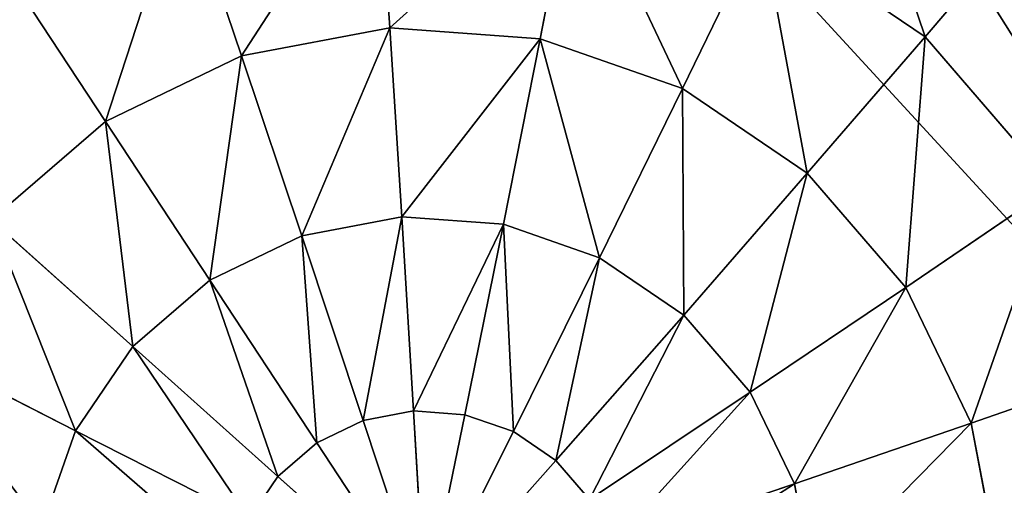
# Model space of a CAD drawing. Extents: x 18922 to 23337, y 11200 to 12292.
# Drawn here: x 19253 to 19305, y 12209 to 12233 of the extents above; entities that cross this region are included whole.
import ezdxf

# ---------------------------------------------------------------- set-up
doc = ezdxf.new("R2010")
doc.units = 0
doc.layers.get('0').update_dxf_attribs({"color": 13, "linetype": 'CONTINUOUS'})

# ---------------------------------------------------------------- blocks, each defined once
blk = doc.blocks.new('GROUP_2')
at = {"color": 43}
for p, q in [((350.259, 683.663, 100.285), (349.624, 693.225, 95.586)), ((358.175, 683.078, 100.048), (360, 692.459, 95.275)), ((342.461, 682.18, 100.449), (339.401, 691.281, 95.801)), ((378.421, 683.182, 94.455), (384.23, 689.989, 88.296)), ((365.667, 680.465, 99.754), (369.822, 689.033, 94.889)), ((378.421, 683.182, 94.455), (369.822, 689.033, 94.889)), ((335.311, 678.729, 100.528), (330.028, 686.757, 95.905)), ((350.259, 683.663, 100.285), (342.461, 682.18, 100.449)), ((358.175, 683.078, 100.048), (350.259, 683.663, 100.285)), ((350.894, 673.71, 103.719), (350.259, 683.663, 100.285)), ((356.238, 673.315, 103.559), (358.175, 683.078, 100.048)), ((365.667, 680.465, 99.754), (358.175, 683.078, 100.048)), ((372.227, 676.001, 99.422), (378.421, 683.182, 94.455)), ((385.21, 675.304, 94.001), (378.421, 683.182, 94.455)), ((342.461, 682.18, 100.449), (335.311, 678.729, 100.528)), ((345.628, 672.708, 103.83), (342.461, 682.18, 100.449)), ((361.297, 671.55, 103.36), (365.667, 680.465, 99.754)), ((372.227, 676.001, 99.422), (365.667, 680.465, 99.754)), ((335.311, 678.729, 100.528), (329.297, 673.546, 100.518)), ((340.801, 670.378, 103.883), (335.311, 678.729, 100.528)), ((365.726, 668.537, 103.136), (372.227, 676.001, 99.422)), ((377.407, 669.992, 99.076), (372.227, 676.001, 99.422)), ((377.407, 669.992, 99.076), (385.21, 675.304, 94.001)), ((336.74, 666.879, 103.876), (329.297, 673.546, 100.518)), ((350.894, 673.71, 103.719), (345.628, 672.708, 103.83)), ((356.238, 673.315, 103.559), (350.894, 673.71, 103.719)), ((351.519, 663.488, 105.845), (350.894, 673.71, 103.719)), ((354.214, 663.289, 105.764), (356.238, 673.315, 103.559)), ((361.297, 671.55, 103.36), (356.238, 673.315, 103.559)), ((345.628, 672.708, 103.83), (340.801, 670.378, 103.883)), ((348.864, 662.983, 105.901), (345.628, 672.708, 103.83)), ((356.765, 662.399, 105.664), (361.297, 671.55, 103.36)), ((365.726, 668.537, 103.136), (361.297, 671.55, 103.36)), ((340.801, 670.378, 103.883), (336.74, 666.879, 103.876)), ((346.429, 661.808, 105.928), (340.801, 670.378, 103.883)), ((369.223, 664.479, 102.902), (377.407, 669.992, 99.076)), ((380.853, 662.845, 98.739), (377.407, 669.992, 99.076)), ((358.998, 660.88, 105.551), (365.726, 668.537, 103.136)), ((369.223, 664.479, 102.902), (365.726, 668.537, 103.136)), ((333.723, 662.448, 103.808), (324.828, 666.984, 100.418)), ((336.74, 666.879, 103.876), (333.723, 662.448, 103.808)), ((344.381, 660.044, 105.924), (336.74, 666.879, 103.876)), ((380.853, 662.845, 98.739), (389.728, 665.935, 93.559)), ((360.762, 658.833, 105.433), (369.223, 664.479, 102.902)), ((371.55, 659.653, 102.675), (369.223, 664.479, 102.902)), ((351.519, 663.488, 105.845), (348.864, 662.983, 105.901)), ((352.126, 653.125, 106.637), (351.519, 663.488, 105.845)), ((354.214, 663.289, 105.764), (351.519, 663.488, 105.845)), ((352.126, 653.125, 106.637), (354.214, 663.289, 105.764)), ((356.765, 662.399, 105.664), (354.214, 663.289, 105.764)), ((348.864, 662.983, 105.901), (346.429, 661.808, 105.928)), ((352.126, 653.125, 106.637), (348.864, 662.983, 105.901)), ((371.55, 659.653, 102.675), (380.853, 662.845, 98.739)), ((382.331, 655.049, 98.433), (380.853, 662.845, 98.739)), ((333.723, 662.448, 103.808), (331.954, 657.389, 103.685)), ((342.86, 657.809, 105.89), (333.723, 662.448, 103.808)), ((352.126, 653.125, 106.637), (356.765, 662.399, 105.664)), ((358.998, 660.88, 105.551), (356.765, 662.399, 105.664)), ((346.429, 661.808, 105.928), (344.381, 660.044, 105.924)), ((352.126, 653.125, 106.637), (346.429, 661.808, 105.928)), ((352.126, 653.125, 106.637), (358.998, 660.88, 105.551)), ((360.762, 658.833, 105.433), (358.998, 660.88, 105.551)), ((344.381, 660.044, 105.924), (342.86, 657.809, 105.89)), ((352.126, 653.125, 106.637), (344.381, 660.044, 105.924)), ((361.935, 656.4, 105.318), (371.55, 659.653, 102.675)), ((372.548, 654.39, 102.469), (371.55, 659.653, 102.675))]:
    blk.add_line(p, q, dxfattribs=at)
mesh = blk.add_polyface(dxfattribs=at)
corners = [(266.853, 627.767, 20.552), (264.285, 673.189, 22.164), (262.578, 650.307, 21.435), (271.857, 694.855, 22.692), (276.817, 607.104, 19.577), (284.777, 713.826, 22.981), (284.305, 598.417, 19.077), (291.792, 589.729, 18.576), (302.166, 728.811, 23.012), (310.757, 576.823, 17.617), (309.874, 653.933, 20.259), (315.477, 623.562, 19.074), (322.673, 591.022, 17.772), (327.874, 570.853, 16.945), (322.838, 738.788, 22.783), (402.827, 651.746, 17.632), (345.385, 743.077, 22.309), (368.269, 741.387, 21.623), (389.932, 733.831, 20.772), (408.898, 720.926, 19.813), (408.03, 623.543, 16.532), (414.254, 595.399, 15.406), (423.873, 703.55, 18.812), (415.913, 596.828, 15.409), (428.833, 615.8, 15.698), (433.837, 682.888, 17.837), (436.405, 637.465, 16.225), (438.111, 660.347, 16.955)]
mesh.append_faces([[corners[k] for k in face] for face in [(0, 1, 2), (12, 9, 13), (25, 26, 27)]], dxfattribs={"vtx0": -1, "color": 43})
mesh.append_faces([[corners[k] for k in face] for face in [(1, 0, 3), (3, 4, 5), (5, 7, 8), (10, 9, 11), (11, 9, 12), (14, 15, 16), (16, 15, 17), (17, 15, 18), (18, 15, 19), (19, 21, 22), (22, 24, 25)]], dxfattribs={"vtx0": -1, "vtx1": -1, "color": 43})
mesh.append_faces([[corners[k] for k in face] for face in [(8, 9, 10)]], dxfattribs={"vtx0": -1, "vtx1": -1, "vtx2": -1, "color": 43})
mesh.append_faces([[corners[k] for k in face] for face in [(3, 0, 4), (5, 4, 6), (5, 6, 7), (8, 7, 9), (10, 14, 8), (14, 10, 15), (19, 15, 20), (19, 20, 21), (22, 21, 23), (22, 23, 24), (25, 24, 26)]], dxfattribs={"vtx0": -1, "vtx2": -1, "color": 43})
mesh = blk.add_polyface(dxfattribs=at)
corners = [(373.708, 697.148, 88.828), (378.421, 683.182, 94.455), (369.822, 689.033, 94.889), (384.23, 689.989, 88.296)]
mesh.append_faces([[corners[k] for k in face] for face in [(0, 1, 2), (1, 0, 3)]], dxfattribs={"vtx0": -1, "color": 43})
mesh = blk.add_polyface(dxfattribs=at)
corners = [(349.624, 693.225, 95.586), (342.461, 682.18, 100.449), (339.401, 691.281, 95.801), (350.259, 683.663, 100.285)]
mesh.append_faces([[corners[k] for k in face] for face in [(0, 1, 2), (1, 0, 3)]], dxfattribs={"vtx0": -1, "color": 43})
mesh = blk.add_polyface(dxfattribs=at)
corners = [(360, 692.459, 95.275), (350.259, 683.663, 100.285), (349.624, 693.225, 95.586), (358.175, 683.078, 100.048)]
mesh.append_faces([[corners[k] for k in face] for face in [(0, 1, 2), (1, 0, 3)]], dxfattribs={"vtx0": -1, "color": 43})
mesh = blk.add_polyface(dxfattribs=at)
corners = [(360, 692.459, 95.275), (365.667, 680.465, 99.754), (358.175, 683.078, 100.048), (369.822, 689.033, 94.889)]
mesh.append_faces([[corners[k] for k in face] for face in [(0, 1, 2), (1, 0, 3)]], dxfattribs={"vtx0": -1, "color": 43})
mesh = blk.add_polyface(dxfattribs=at)
corners = [(339.401, 691.281, 95.801), (335.311, 678.729, 100.528), (330.028, 686.757, 95.905), (342.461, 682.18, 100.449)]
mesh.append_faces([[corners[k] for k in face] for face in [(0, 1, 2), (1, 0, 3)]], dxfattribs={"vtx0": -1, "color": 43})
mesh = blk.add_polyface(dxfattribs=at)
corners = [(384.23, 689.989, 88.296), (385.21, 675.304, 94.001), (378.421, 683.182, 94.455), (392.538, 680.349, 87.74)]
mesh.append_faces([[corners[k] for k in face] for face in [(0, 1, 2), (1, 0, 3)]], dxfattribs={"vtx0": -1, "color": 43})
mesh = blk.add_polyface(dxfattribs=at)
corners = [(369.822, 689.033, 94.889), (372.227, 676.001, 99.422), (365.667, 680.465, 99.754), (378.421, 683.182, 94.455)]
mesh.append_faces([[corners[k] for k in face] for face in [(0, 1, 2), (1, 0, 3)]], dxfattribs={"vtx0": -1, "color": 43})
mesh = blk.add_polyface(dxfattribs=at)
corners = [(330.028, 686.757, 95.905), (329.297, 673.546, 100.518), (322.144, 679.963, 95.891), (335.311, 678.729, 100.528)]
mesh.append_faces([[corners[k] for k in face] for face in [(0, 1, 2), (1, 0, 3)]], dxfattribs={"vtx0": -1, "color": 43})
mesh = blk.add_polyface(dxfattribs=at)
corners = [(350.259, 683.663, 100.285), (345.628, 672.708, 103.83), (342.461, 682.18, 100.449), (350.894, 673.71, 103.719)]
mesh.append_faces([[corners[k] for k in face] for face in [(0, 1, 2), (1, 0, 3)]], dxfattribs={"vtx0": -1, "color": 43})
mesh = blk.add_polyface(dxfattribs=at)
corners = [(358.175, 683.078, 100.048), (350.894, 673.71, 103.719), (350.259, 683.663, 100.285), (356.238, 673.315, 103.559)]
mesh.append_faces([[corners[k] for k in face] for face in [(0, 1, 2), (1, 0, 3)]], dxfattribs={"vtx0": -1, "color": 43})
mesh = blk.add_polyface(dxfattribs=at)
corners = [(358.175, 683.078, 100.048), (361.297, 671.55, 103.36), (356.238, 673.315, 103.559), (365.667, 680.465, 99.754)]
mesh.append_faces([[corners[k] for k in face] for face in [(0, 1, 2), (1, 0, 3)]], dxfattribs={"vtx0": -1, "color": 43})
mesh = blk.add_polyface(dxfattribs=at)
corners = [(378.421, 683.182, 94.455), (377.407, 669.992, 99.076), (372.227, 676.001, 99.422), (385.21, 675.304, 94.001)]
mesh.append_faces([[corners[k] for k in face] for face in [(0, 1, 2), (1, 0, 3)]], dxfattribs={"vtx0": -1, "color": 43})
mesh = blk.add_polyface(dxfattribs=at)
corners = [(342.461, 682.18, 100.449), (340.801, 670.378, 103.883), (335.311, 678.729, 100.528), (345.628, 672.708, 103.83)]
mesh.append_faces([[corners[k] for k in face] for face in [(0, 1, 2), (1, 0, 3)]], dxfattribs={"vtx0": -1, "color": 43})
mesh = blk.add_polyface(dxfattribs=at)
corners = [(365.667, 680.465, 99.754), (365.726, 668.537, 103.136), (361.297, 671.55, 103.36), (372.227, 676.001, 99.422)]
mesh.append_faces([[corners[k] for k in face] for face in [(0, 1, 2), (1, 0, 3)]], dxfattribs={"vtx0": -1, "color": 43})
mesh = blk.add_polyface(dxfattribs=at)
corners = [(335.311, 678.729, 100.528), (336.74, 666.879, 103.876), (329.297, 673.546, 100.518), (340.801, 670.378, 103.883)]
mesh.append_faces([[corners[k] for k in face] for face in [(0, 1, 2), (1, 0, 3)]], dxfattribs={"vtx0": -1, "color": 43})
mesh = blk.add_polyface(dxfattribs=at)
corners = [(372.227, 676.001, 99.422), (369.223, 664.479, 102.902), (365.726, 668.537, 103.136), (377.407, 669.992, 99.076)]
mesh.append_faces([[corners[k] for k in face] for face in [(0, 1, 2), (1, 0, 3)]], dxfattribs={"vtx0": -1, "color": 43})
mesh = blk.add_polyface(dxfattribs=at)
corners = [(385.21, 675.304, 94.001), (380.853, 662.845, 98.739), (377.407, 669.992, 99.076), (389.728, 665.935, 93.559)]
mesh.append_faces([[corners[k] for k in face] for face in [(0, 1, 2), (1, 0, 3)]], dxfattribs={"vtx0": -1, "color": 43})
mesh = blk.add_polyface(dxfattribs=at)
corners = [(329.297, 673.546, 100.518), (333.723, 662.448, 103.808), (324.828, 666.984, 100.418), (336.74, 666.879, 103.876)]
mesh.append_faces([[corners[k] for k in face] for face in [(0, 1, 2), (1, 0, 3)]], dxfattribs={"vtx0": -1, "color": 43})
mesh = blk.add_polyface(dxfattribs=at)
corners = [(350.894, 673.71, 103.719), (348.864, 662.983, 105.901), (345.628, 672.708, 103.83), (351.519, 663.488, 105.845)]
mesh.append_faces([[corners[k] for k in face] for face in [(0, 1, 2), (1, 0, 3)]], dxfattribs={"vtx0": -1, "color": 43})
mesh = blk.add_polyface(dxfattribs=at)
corners = [(356.238, 673.315, 103.559), (351.519, 663.488, 105.845), (350.894, 673.71, 103.719), (354.214, 663.289, 105.764)]
mesh.append_faces([[corners[k] for k in face] for face in [(0, 1, 2), (1, 0, 3)]], dxfattribs={"vtx0": -1, "color": 43})
mesh = blk.add_polyface(dxfattribs=at)
corners = [(356.238, 673.315, 103.559), (356.765, 662.399, 105.664), (354.214, 663.289, 105.764), (361.297, 671.55, 103.36)]
mesh.append_faces([[corners[k] for k in face] for face in [(0, 1, 2), (1, 0, 3)]], dxfattribs={"vtx0": -1, "color": 43})
mesh = blk.add_polyface(dxfattribs=at)
corners = [(345.628, 672.708, 103.83), (346.429, 661.808, 105.928), (340.801, 670.378, 103.883), (348.864, 662.983, 105.901)]
mesh.append_faces([[corners[k] for k in face] for face in [(0, 1, 2), (1, 0, 3)]], dxfattribs={"vtx0": -1, "color": 43})
mesh = blk.add_polyface(dxfattribs=at)
corners = [(361.297, 671.55, 103.36), (358.998, 660.88, 105.551), (356.765, 662.399, 105.664), (365.726, 668.537, 103.136)]
mesh.append_faces([[corners[k] for k in face] for face in [(0, 1, 2), (1, 0, 3)]], dxfattribs={"vtx0": -1, "color": 43})
mesh = blk.add_polyface(dxfattribs=at)
corners = [(340.801, 670.378, 103.883), (344.381, 660.044, 105.924), (336.74, 666.879, 103.876), (346.429, 661.808, 105.928)]
mesh.append_faces([[corners[k] for k in face] for face in [(0, 1, 2), (1, 0, 3)]], dxfattribs={"vtx0": -1, "color": 43})
mesh = blk.add_polyface(dxfattribs=at)
corners = [(377.407, 669.992, 99.076), (371.55, 659.653, 102.675), (369.223, 664.479, 102.902), (380.853, 662.845, 98.739)]
mesh.append_faces([[corners[k] for k in face] for face in [(0, 1, 2), (1, 0, 3)]], dxfattribs={"vtx0": -1, "color": 43})
mesh = blk.add_polyface(dxfattribs=at)
corners = [(365.726, 668.537, 103.136), (360.762, 658.833, 105.433), (358.998, 660.88, 105.551), (369.223, 664.479, 102.902)]
mesh.append_faces([[corners[k] for k in face] for face in [(0, 1, 2), (1, 0, 3)]], dxfattribs={"vtx0": -1, "color": 43})
mesh = blk.add_polyface(dxfattribs=at)
corners = [(324.828, 666.984, 100.418), (331.954, 657.389, 103.685), (322.209, 659.491, 100.235), (333.723, 662.448, 103.808)]
mesh.append_faces([[corners[k] for k in face] for face in [(0, 1, 2), (1, 0, 3)]], dxfattribs={"vtx0": -1, "color": 43})
mesh = blk.add_polyface(dxfattribs=at)
corners = [(336.74, 666.879, 103.876), (342.86, 657.809, 105.89), (333.723, 662.448, 103.808), (344.381, 660.044, 105.924)]
mesh.append_faces([[corners[k] for k in face] for face in [(0, 1, 2), (1, 0, 3)]], dxfattribs={"vtx0": -1, "color": 43})
mesh = blk.add_polyface(dxfattribs=at)
corners = [(389.728, 665.935, 93.559), (382.331, 655.049, 98.433), (380.853, 662.845, 98.739), (391.666, 655.715, 93.159)]
mesh.append_faces([[corners[k] for k in face] for face in [(0, 1, 2), (1, 0, 3)]], dxfattribs={"vtx0": -1, "color": 43})
mesh = blk.add_polyface(dxfattribs=at)
corners = [(369.223, 664.479, 102.902), (361.935, 656.4, 105.318), (360.762, 658.833, 105.433), (371.55, 659.653, 102.675)]
mesh.append_faces([[corners[k] for k in face] for face in [(0, 1, 2), (1, 0, 3)]], dxfattribs={"vtx0": -1, "color": 43})
mesh = blk.add_polyface(dxfattribs=at)
corners = [(352.126, 653.125, 106.637), (348.864, 662.983, 105.901), (351.519, 663.488, 105.845)]
mesh.append_faces([[corners[k] for k in face] for face in [(0, 1, 2)]], dxfattribs={"color": 43})
mesh = blk.add_polyface(dxfattribs=at)
corners = [(354.214, 663.289, 105.764), (352.126, 653.125, 106.637), (351.519, 663.488, 105.845)]
mesh.append_faces([[corners[k] for k in face] for face in [(0, 1, 2)]], dxfattribs={"color": 43})
mesh = blk.add_polyface(dxfattribs=at)
corners = [(356.765, 662.399, 105.664), (352.126, 653.125, 106.637), (354.214, 663.289, 105.764)]
mesh.append_faces([[corners[k] for k in face] for face in [(0, 1, 2)]], dxfattribs={"color": 43})
mesh = blk.add_polyface(dxfattribs=at)
corners = [(352.126, 653.125, 106.637), (346.429, 661.808, 105.928), (348.864, 662.983, 105.901)]
mesh.append_faces([[corners[k] for k in face] for face in [(0, 1, 2)]], dxfattribs={"color": 43})
mesh = blk.add_polyface(dxfattribs=at)
corners = [(380.853, 662.845, 98.739), (372.548, 654.39, 102.469), (371.55, 659.653, 102.675), (382.331, 655.049, 98.433)]
mesh.append_faces([[corners[k] for k in face] for face in [(0, 1, 2), (1, 0, 3)]], dxfattribs={"vtx0": -1, "color": 43})
mesh = blk.add_polyface(dxfattribs=at)
corners = [(333.723, 662.448, 103.808), (341.968, 655.258, 105.828), (331.954, 657.389, 103.685), (342.86, 657.809, 105.89)]
mesh.append_faces([[corners[k] for k in face] for face in [(0, 1, 2), (1, 0, 3)]], dxfattribs={"vtx0": -1, "color": 43})
mesh = blk.add_polyface(dxfattribs=at)
corners = [(358.998, 660.88, 105.551), (352.126, 653.125, 106.637), (356.765, 662.399, 105.664)]
mesh.append_faces([[corners[k] for k in face] for face in [(0, 1, 2)]], dxfattribs={"color": 43})
mesh = blk.add_polyface(dxfattribs=at)
corners = [(352.126, 653.125, 106.637), (344.381, 660.044, 105.924), (346.429, 661.808, 105.928)]
mesh.append_faces([[corners[k] for k in face] for face in [(0, 1, 2)]], dxfattribs={"color": 43})
mesh = blk.add_polyface(dxfattribs=at)
corners = [(360.762, 658.833, 105.433), (352.126, 653.125, 106.637), (358.998, 660.88, 105.551)]
mesh.append_faces([[corners[k] for k in face] for face in [(0, 1, 2)]], dxfattribs={"color": 43})
mesh = blk.add_polyface(dxfattribs=at)
corners = [(352.126, 653.125, 106.637), (342.86, 657.809, 105.89), (344.381, 660.044, 105.924)]
mesh.append_faces([[corners[k] for k in face] for face in [(0, 1, 2)]], dxfattribs={"color": 43})
mesh = blk.add_polyface(dxfattribs=at)
corners = [(371.55, 659.653, 102.675), (362.438, 653.746, 105.215), (361.935, 656.4, 105.318), (372.548, 654.39, 102.469)]
mesh.append_faces([[corners[k] for k in face] for face in [(0, 1, 2), (1, 0, 3)]], dxfattribs={"vtx0": -1, "color": 43})

msp = doc.modelspace()

# ---------------------------------------------------------------- block references
msp.add_blockref('GROUP_2', (18921.936, 11549.277))

doc.saveas('drawing.dxf')
